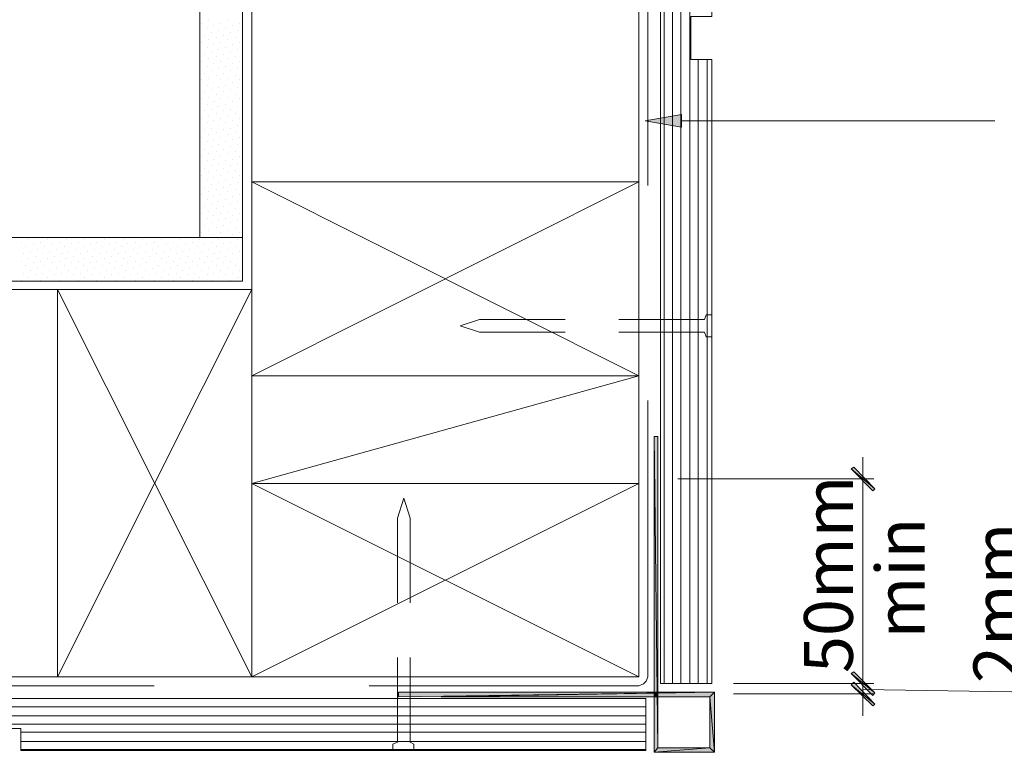
# Model space of a CAD drawing. Units: inches. Extents: x -1 to 887, y 337 to 923.
# Drawn here: x 193 to 424, y 563 to 735 of the extents above; entities that cross this region are included whole.
import ezdxf

# ---------------------------------------------------------------- set-up
doc = ezdxf.new("R2010")
doc.units = ezdxf.units.IN
doc.header["$MEASUREMENT"] = 0
doc.layers.add('Layer 1', color=7, linetype='Continuous')

msp = doc.modelspace()

# ---------------------------------------------------------------- hatches: boundary and pattern name
at = {"true_color": 0xff003f}
h = msp.add_hatch(color=240, dxfattribs=at)
h.dxf.hatch_style = 1
h.paths.add_polyline_path([(342.66, 576.68), (341.96, 576.68), (341.96, 576.48), (342.67, 576.49)])
h.paths.add_polyline_path([(342.82, 576.68), (342.66, 576.68), (342.67, 576.49), (342.82, 576.49)])
h.paths.add_polyline_path([(342.67, 576.49), (341.96, 576.48), (341.96, 576.44), (342.67, 576.46)])
h.paths.add_polyline_path([(342.82, 576.49), (342.67, 576.49), (342.67, 576.46), (342.82, 576.46)])
h.paths.add_polyline_path([(342.67, 576.46), (341.96, 576.44), (341.96, 575.61), (342.68, 575.61)])
h.paths.add_polyline_path([(342.82, 576.46), (342.67, 576.46), (342.68, 575.61), (342.82, 575.61)])
at = {"layer": 'Layer 1'}
h = msp.add_hatch(color=256, dxfattribs=at)
h.dxf.hatch_style = 2
h.paths.add_polyline_path([(348.39, 709.54), (348.39, 712.54), (339.82, 711.04)])
at = {"layer": 'Layer 1', "true_color": 0xff003f}
h = msp.add_hatch(color=240, dxfattribs=at)
h.dxf.hatch_style = 2
h.paths.add_polyline_path([(342.82, 563.61), (341.96, 636.82), (342.82, 636.82)], flags=17)
h.paths.add_polyline_path([(341.96, 562.54), (342.82, 563.61), (341.96, 636.82)])
h.paths.add_polyline_path([(355.03, 563.61), (341.96, 562.54), (342.82, 563.61)], flags=17)
h.paths.add_polyline_path([(356.1, 562.54), (355.03, 563.61), (341.96, 562.54)])
h.paths.add_polyline_path([(355.03, 575.61), (356.1, 562.54), (355.03, 563.61)], flags=17)
h.paths.add_polyline_path([(356.1, 576.68), (355.03, 575.61), (356.1, 562.54)])
h.paths.add_polyline_path([(281.82, 575.61), (356.1, 576.68), (355.03, 575.61)], flags=17)
h.paths.add_polyline_path([(281.82, 576.68), (281.82, 575.61), (356.1, 576.68)], flags=17)
at = {"layer": 'Layer 1'}
h = msp.add_hatch(color=256, dxfattribs=at)
h.dxf.hatch_style = 2
h.paths.add_polyline_path([(393.81, 624.46), (388.25, 629.18), (388.89, 629.61)])
h.paths.add_polyline_path([(393.39, 624.04), (393.81, 624.46), (388.25, 629.18)])
h = msp.add_hatch(color=256, dxfattribs=at)
h.dxf.hatch_style = 2
h.paths.add_polyline_path([(388.25, 581.04), (393.81, 576.54), (393.39, 575.89)])
h.paths.add_polyline_path([(388.89, 581.46), (388.25, 581.04), (393.81, 576.54)])
h = msp.add_hatch(color=256, dxfattribs=at)
h.dxf.hatch_style = 2
h.paths.add_polyline_path([(388.25, 581.04), (393.81, 576.54), (393.39, 575.89)])
h.paths.add_polyline_path([(388.89, 581.46), (388.25, 581.04), (393.81, 576.54)])
h = msp.add_hatch(color=256, dxfattribs=at)
h.dxf.hatch_style = 2
h.paths.add_polyline_path([(393.81, 573.89), (388.25, 578.39), (388.89, 579.04)])
h.paths.add_polyline_path([(393.39, 573.46), (393.81, 573.89), (388.25, 578.39)])

# ---------------------------------------------------------------- linework, layer by layer
at = {"layer": 'Layer 1', "lineweight": 13}
msp.add_line((422.1, 711.04), (348.39, 711.04), dxfattribs=at)
for points in [[(8.96, 580.32), (338.32, 580.32), (338.32, 912.68)], [(235.03, 912.68), (235.03, 683.61)], [(245.1, 912.68), (245.1, 673.32)], [(247.25, 671.39), (247.25, 912.68)], [(355.46, 912.68), (355.46, 735.54), (350.53, 735.54), (350.53, 725.46), (355.46, 725.46), (355.46, 578.68), (343.46, 578.68), (343.46, 912.68)], [(344.32, 578.68), (344.32, 912.68)], [(346.25, 578.68), (346.25, 912.68)], [(348.17, 578.68), (348.17, 912.68)], [(350.32, 578.68), (350.32, 912.68)], [(340.46, 695.82), (340.46, 796.96)], [(352.25, 578.68), (352.25, 725.46)], [(354.39, 578.68), (354.39, 725.46)], [(247.25, 651.04), (338.32, 696.68)], [(247.25, 696.68), (338.32, 651.04)], [(338.32, 651.04), (338.32, 696.68), (247.25, 696.68), (247.25, 651.04), (338.32, 651.04)], [(245.1, 683.61), (8.96, 683.61)], [(245.1, 673.32), (8.96, 673.32)], [(8.96, 671.39), (201.6, 671.39)], [(201.6, 671.39), (247.25, 580.32)], [(247.25, 671.39), (201.6, 580.32)], [(201.6, 580.32), (247.25, 580.32), (247.25, 671.39), (201.6, 671.39), (201.6, 580.32)], [(333.6, 664.32), (353.75, 664.32), (354.18, 665.39), (355.46, 665.39)], [(320.96, 661.32), (300.82, 661.32), (296.32, 662.82), (300.82, 664.32), (320.96, 664.32)], [(355.46, 660.25), (354.18, 660.25), (353.75, 661.32), (333.6, 661.32)], [(338.32, 651.04), (247.25, 625.75)], [(274.89, 578.18), (338.32, 578.18), (339.39, 578.61), (340.03, 579.25), (340.46, 580.32), (340.46, 645.25)], [(391.03, 573.25), (391.03, 631.97)], [(247.25, 580.32), (338.32, 625.75)], [(247.25, 625.75), (338.32, 580.32)], [(338.32, 580.32), (338.32, 625.75), (247.25, 625.75), (247.25, 580.32), (338.32, 580.32)], [(347.53, 626.82), (393.6, 626.82)], [(284.53, 597.68), (284.53, 617.61), (283.03, 622.32), (281.53, 617.61), (281.53, 597.68)], [(391.03, 577.32), (431.1, 576.68), (431.1, 611.82)], [(281.53, 584.82), (281.53, 564.89), (280.46, 564.46), (280.46, 562.96)], [(285.39, 562.96), (285.39, 564.46), (284.53, 564.89), (284.53, 584.82)], [(391.03, 578.18), (391.03, 583.32)], [(122.96, 578.18), (224.32, 578.18)], [(360.6, 578.68), (393.6, 578.68)], [(360.6, 578.68), (393.6, 578.68)], [(391.03, 578.18), (391.03, 576.25)], [(8.96, 562.96), (182.89, 562.96), (182.89, 568.11), (192.96, 568.11), (192.96, 562.96), (339.96, 562.96), (339.96, 575.18), (8.96, 575.18)], [(360.6, 576.25), (393.6, 576.25)], [(391.03, 576.25), (391.03, 571.11)], [(8.96, 573.25), (339.96, 573.25)], [(8.96, 571.11), (339.96, 571.11)], [(8.96, 569.18), (339.96, 569.18)], [(192.96, 567.25), (339.96, 567.25)], [(192.96, 565.11), (339.96, 565.11)], [(192.96, 563.18), (339.96, 563.18)]]:
    msp.add_lwpolyline(points, dxfattribs=at)
at = {"layer": 'Layer 1', "lineweight": 9}
for points in [[(237.17, 734.61), (237.17, 734.61)], [(241.67, 734.61), (241.67, 734.61)], [(235.46, 733.96), (235.46, 733.96)], [(236.74, 732.89), (236.74, 732.89)], [(238.25, 733.54), (238.25, 733.54)], [(239.53, 732.25), (239.53, 732.25)], [(239.96, 733.96), (239.96, 733.96)], [(241.03, 732.89), (241.03, 732.89)], [(242.75, 733.54), (242.75, 733.54)], [(243.82, 732.25), (243.82, 732.25)], [(244.46, 733.96), (244.46, 733.96)], [(236.1, 731.18), (236.1, 731.18)], [(237.17, 730.11), (237.17, 730.11)], [(237.82, 731.82), (237.82, 731.82)], [(238.89, 730.75), (238.89, 730.75)], [(240.6, 731.18), (240.6, 731.18)], [(241.67, 730.11), (241.67, 730.11)], [(242.32, 731.82), (242.32, 731.82)], [(243.39, 730.75), (243.39, 730.75)], [(245.1, 731.18), (245.1, 731.18)], [(235.46, 729.46), (235.46, 729.46)], [(236.74, 728.39), (236.74, 728.39)], [(237.82, 727.32), (237.82, 727.32)], [(238.25, 729.04), (238.25, 729.04)], [(239.53, 727.75), (239.53, 727.75)], [(239.96, 729.46), (239.96, 729.46)], [(241.03, 728.39), (241.03, 728.39)], [(242.32, 727.32), (242.32, 727.32)], [(242.75, 729.04), (242.75, 729.04)], [(243.82, 727.75), (243.82, 727.75)], [(244.46, 729.46), (244.46, 729.46)], [(236.1, 726.68), (236.1, 726.68)], [(237.17, 725.61), (237.17, 725.61)], [(238.89, 726.25), (238.89, 726.25)], [(240.6, 726.68), (240.6, 726.68)], [(241.67, 725.61), (241.67, 725.61)], [(243.39, 726.25), (243.39, 726.25)], [(245.1, 726.68), (245.1, 726.68)], [(235.46, 724.96), (235.46, 724.96)], [(236.74, 723.89), (236.74, 723.89)], [(237.82, 722.82), (237.82, 722.82)], [(238.25, 724.54), (238.25, 724.54)], [(239.53, 723.46), (239.53, 723.46)], [(239.96, 724.96), (239.96, 724.96)], [(241.03, 723.89), (241.03, 723.89)], [(242.32, 722.82), (242.32, 722.82)], [(242.75, 724.54), (242.75, 724.54)], [(243.82, 723.46), (243.82, 723.46)], [(244.46, 724.96), (244.46, 724.96)], [(235.46, 720.68), (235.46, 720.68)], [(236.1, 722.18), (236.1, 722.18)], [(237.17, 721.11), (237.17, 721.11)], [(238.89, 721.75), (238.89, 721.75)], [(239.96, 720.68), (239.96, 720.68)], [(240.6, 722.18), (240.6, 722.18)], [(241.67, 721.11), (241.67, 721.11)], [(243.39, 721.75), (243.39, 721.75)], [(244.46, 720.68), (244.46, 720.68)], [(245.1, 722.18), (245.1, 722.18)], [(236.74, 719.39), (236.74, 719.39)], [(237.82, 718.32), (237.82, 718.32)], [(238.25, 720.03), (238.25, 720.03)], [(239.53, 718.96), (239.53, 718.96)], [(241.03, 719.39), (241.03, 719.39)], [(242.32, 718.32), (242.32, 718.32)], [(242.75, 720.03), (242.75, 720.03)], [(243.82, 718.96), (243.82, 718.96)], [(235.46, 716.18), (235.46, 716.18)], [(236.1, 717.89), (236.1, 717.89)], [(237.17, 716.61), (237.17, 716.61)], [(238.89, 717.25), (238.89, 717.25)], [(239.96, 716.18), (239.96, 716.18)], [(240.6, 717.89), (240.6, 717.89)], [(241.67, 716.61), (241.67, 716.61)], [(243.39, 717.25), (243.39, 717.25)], [(244.46, 716.18), (244.46, 716.18)], [(245.1, 717.89), (245.1, 717.89)], [(236.74, 714.89), (236.74, 714.89)], [(237.82, 713.82), (237.82, 713.82)], [(238.25, 715.54), (238.25, 715.54)], [(239.53, 714.46), (239.53, 714.46)], [(241.03, 714.89), (241.03, 714.89)], [(242.32, 713.82), (242.32, 713.82)], [(242.75, 715.54), (242.75, 715.54)], [(243.82, 714.46), (243.82, 714.46)], [(235.46, 711.68), (235.46, 711.68)], [(236.1, 713.39), (236.1, 713.39)], [(237.17, 712.11), (237.17, 712.11)], [(238.89, 712.75), (238.89, 712.75)], [(239.96, 711.68), (239.96, 711.68)], [(240.6, 713.39), (240.6, 713.39)], [(241.67, 712.11), (241.67, 712.11)], [(243.39, 712.75), (243.39, 712.75)], [(244.46, 711.68), (244.46, 711.68)], [(245.1, 713.39), (245.1, 713.39)], [(236.1, 708.89), (236.1, 708.89)], [(236.74, 710.61), (236.74, 710.61)], [(237.82, 709.32), (237.82, 709.32)], [(238.25, 711.04), (238.25, 711.04)], [(239.53, 709.96), (239.53, 709.96)], [(240.6, 708.89), (240.6, 708.89)], [(241.03, 710.61), (241.03, 710.61)], [(242.32, 709.32), (242.32, 709.32)], [(242.75, 711.04), (242.75, 711.04)], [(243.82, 709.96), (243.82, 709.96)], [(245.1, 708.89), (245.1, 708.89)], [(235.46, 707.18), (235.46, 707.18)], [(237.17, 707.82), (237.17, 707.82)], [(238.25, 706.54), (238.25, 706.54)], [(238.89, 708.25), (238.89, 708.25)], [(239.96, 707.18), (239.96, 707.18)], [(241.67, 707.82), (241.67, 707.82)], [(242.75, 706.54), (242.75, 706.54)], [(243.39, 708.25), (243.39, 708.25)], [(244.46, 707.18), (244.46, 707.18)], [(236.1, 704.39), (236.1, 704.39)], [(236.74, 706.11), (236.74, 706.11)], [(237.82, 705.04), (237.82, 705.04)], [(239.53, 705.46), (239.53, 705.46)], [(240.6, 704.39), (240.6, 704.39)], [(241.03, 706.11), (241.03, 706.11)], [(242.32, 705.04), (242.32, 705.04)], [(243.82, 705.46), (243.82, 705.46)], [(245.1, 704.39), (245.1, 704.39)], [(235.46, 702.68), (235.46, 702.68)], [(237.17, 703.32), (237.17, 703.32)], [(238.25, 702.03), (238.25, 702.03)], [(238.89, 703.75), (238.89, 703.75)], [(239.96, 702.68), (239.96, 702.68)], [(241.67, 703.32), (241.67, 703.32)], [(242.75, 702.03), (242.75, 702.03)], [(243.39, 703.75), (243.39, 703.75)], [(244.46, 702.68), (244.46, 702.68)], [(236.1, 699.89), (236.1, 699.89)], [(236.74, 701.61), (236.74, 701.61)], [(237.82, 700.54), (237.82, 700.54)], [(239.53, 700.96), (239.53, 700.96)], [(240.6, 699.89), (240.6, 699.89)], [(241.03, 701.61), (241.03, 701.61)], [(242.32, 700.54), (242.32, 700.54)], [(243.82, 700.96), (243.82, 700.96)], [(245.1, 699.89), (245.1, 699.89)], [(235.46, 698.18), (235.46, 698.18)], [(237.17, 698.82), (237.17, 698.82)], [(238.25, 697.75), (238.25, 697.75)], [(238.89, 699.25), (238.89, 699.25)], [(239.96, 698.18), (239.96, 698.18)], [(241.67, 698.82), (241.67, 698.82)], [(242.75, 697.75), (242.75, 697.75)], [(243.39, 699.25), (243.39, 699.25)], [(244.46, 698.18), (244.46, 698.18)], [(236.1, 695.39), (236.1, 695.39)], [(236.74, 697.11), (236.74, 697.11)], [(237.82, 696.04), (237.82, 696.04)], [(238.89, 694.96), (238.89, 694.96)], [(239.53, 696.46), (239.53, 696.46)], [(240.6, 695.39), (240.6, 695.39)], [(241.03, 697.11), (241.03, 697.11)], [(242.32, 696.04), (242.32, 696.04)], [(243.39, 694.96), (243.39, 694.96)], [(243.82, 696.46), (243.82, 696.46)], [(245.1, 695.39), (245.1, 695.39)], [(235.46, 693.68), (235.46, 693.68)], [(236.74, 692.61), (236.74, 692.61)], [(237.17, 694.32), (237.17, 694.32)], [(238.25, 693.25), (238.25, 693.25)], [(239.96, 693.68), (239.96, 693.68)], [(241.03, 692.61), (241.03, 692.61)], [(241.67, 694.32), (241.67, 694.32)], [(242.75, 693.25), (242.75, 693.25)], [(244.46, 693.68), (244.46, 693.68)], [(236.1, 690.89), (236.1, 690.89)], [(237.82, 691.54), (237.82, 691.54)], [(238.89, 690.46), (238.89, 690.46)], [(239.53, 691.96), (239.53, 691.96)], [(240.6, 690.89), (240.6, 690.89)], [(242.32, 691.54), (242.32, 691.54)], [(243.39, 690.46), (243.39, 690.46)], [(243.82, 691.96), (243.82, 691.96)], [(245.1, 690.89), (245.1, 690.89)], [(235.46, 689.18), (235.46, 689.18)], [(236.74, 688.11), (236.74, 688.11)], [(237.17, 689.82), (237.17, 689.82)], [(238.25, 688.75), (238.25, 688.75)], [(239.96, 689.18), (239.96, 689.18)], [(241.03, 688.11), (241.03, 688.11)], [(241.67, 689.82), (241.67, 689.82)], [(242.75, 688.75), (242.75, 688.75)], [(244.46, 689.18), (244.46, 689.18)], [(236.1, 686.39), (236.1, 686.39)], [(237.82, 687.04), (237.82, 687.04)], [(238.89, 685.96), (238.89, 685.96)], [(239.53, 687.68), (239.53, 687.68)], [(240.6, 686.39), (240.6, 686.39)], [(242.32, 687.04), (242.32, 687.04)], [(243.39, 685.96), (243.39, 685.96)], [(243.82, 687.68), (243.82, 687.68)], [(245.1, 686.39), (245.1, 686.39)], [(235.46, 684.89), (235.46, 684.89)], [(236.74, 683.61), (236.74, 683.61)], [(237.17, 685.32), (237.17, 685.32)], [(238.25, 684.25), (238.25, 684.25)], [(239.96, 684.89), (239.96, 684.89)], [(241.03, 683.61), (241.03, 683.61)], [(241.67, 685.32), (241.67, 685.32)], [(242.75, 684.25), (242.75, 684.25)], [(244.46, 684.89), (244.46, 684.89)], [(193.03, 682.54), (193.03, 682.54)], [(194.1, 681.46), (194.1, 681.46)], [(194.75, 683.18), (194.75, 683.18)], [(195.82, 682.11), (195.82, 682.11)], [(197.53, 682.54), (197.53, 682.54)], [(198.61, 681.46), (198.61, 681.46)], [(199.25, 683.18), (199.25, 683.18)], [(200.32, 682.11), (200.32, 682.11)], [(202.03, 682.54), (202.03, 682.54)], [(203.1, 681.46), (203.1, 681.46)], [(203.75, 683.18), (203.75, 683.18)], [(204.82, 682.11), (204.82, 682.11)], [(206.53, 682.54), (206.53, 682.54)], [(207.6, 681.46), (207.6, 681.46)], [(208.03, 683.18), (208.03, 683.18)], [(209.32, 682.11), (209.32, 682.11)], [(210.82, 682.54), (210.82, 682.54)], [(212.1, 681.46), (212.1, 681.46)], [(212.53, 683.18), (212.53, 683.18)], [(213.82, 682.11), (213.82, 682.11)], [(215.32, 682.54), (215.32, 682.54)], [(216.6, 681.46), (216.6, 681.46)], [(217.03, 683.18), (217.03, 683.18)], [(218.1, 682.11), (218.1, 682.11)], [(219.82, 682.54), (219.82, 682.54)], [(220.89, 681.46), (220.89, 681.46)], [(221.53, 683.18), (221.53, 683.18)], [(222.6, 682.11), (222.6, 682.11)], [(224.32, 682.54), (224.32, 682.54)], [(225.39, 681.46), (225.39, 681.46)], [(226.03, 683.18), (226.03, 683.18)], [(227.1, 682.11), (227.1, 682.11)], [(228.82, 682.54), (228.82, 682.54)], [(229.89, 681.46), (229.89, 681.46)], [(230.53, 683.18), (230.53, 683.18)], [(231.6, 682.11), (231.6, 682.11)], [(233.32, 682.54), (233.32, 682.54)], [(234.39, 681.46), (234.39, 681.46)], [(235.03, 683.18), (235.03, 683.18)], [(236.1, 682.11), (236.1, 682.11)], [(237.82, 682.54), (237.82, 682.54)], [(238.89, 681.46), (238.89, 681.46)], [(239.53, 683.18), (239.53, 683.18)], [(240.6, 682.11), (240.6, 682.11)], [(242.32, 682.54), (242.32, 682.54)], [(243.39, 681.46), (243.39, 681.46)], [(243.82, 683.18), (243.82, 683.18)], [(245.1, 682.11), (245.1, 682.11)], [(193.68, 679.75), (193.68, 679.75)], [(194.75, 678.68), (194.75, 678.68)], [(195.17, 680.39), (195.17, 680.39)], [(196.46, 679.11), (196.46, 679.11)], [(196.89, 680.82), (196.89, 680.82)], [(197.96, 679.75), (197.96, 679.75)], [(199.25, 678.68), (199.25, 678.68)], [(199.67, 680.39), (199.67, 680.39)], [(200.75, 679.11), (200.75, 679.11)], [(201.39, 680.82), (201.39, 680.82)], [(202.46, 679.75), (202.46, 679.75)], [(203.75, 678.68), (203.75, 678.68)], [(204.18, 680.39), (204.18, 680.39)], [(205.25, 679.11), (205.25, 679.11)], [(205.89, 680.82), (205.89, 680.82)], [(206.96, 679.75), (206.96, 679.75)], [(208.03, 678.68), (208.03, 678.68)], [(208.67, 680.39), (208.67, 680.39)], [(209.75, 679.11), (209.75, 679.11)], [(210.39, 680.82), (210.39, 680.82)], [(211.46, 679.75), (211.46, 679.75)], [(212.53, 678.68), (212.53, 678.68)], [(213.18, 680.39), (213.18, 680.39)], [(214.25, 679.11), (214.25, 679.11)], [(214.89, 680.82), (214.89, 680.82)], [(215.96, 679.75), (215.96, 679.75)], [(217.03, 678.68), (217.03, 678.68)], [(217.67, 680.39), (217.67, 680.39)], [(218.75, 679.11), (218.75, 679.11)], [(219.39, 680.82), (219.39, 680.82)], [(220.46, 679.75), (220.46, 679.75)], [(221.53, 678.68), (221.53, 678.68)], [(222.18, 680.39), (222.18, 680.39)], [(223.25, 679.11), (223.25, 679.11)], [(223.89, 680.82), (223.89, 680.82)], [(224.96, 679.75), (224.96, 679.75)], [(226.03, 678.68), (226.03, 678.68)], [(226.68, 680.39), (226.68, 680.39)], [(227.75, 679.11), (227.75, 679.11)], [(228.18, 680.82), (228.18, 680.82)], [(229.46, 679.75), (229.46, 679.75)], [(230.53, 678.68), (230.53, 678.68)], [(230.96, 680.39), (230.96, 680.39)], [(232.25, 679.11), (232.25, 679.11)], [(232.67, 680.82), (232.67, 680.82)], [(233.75, 679.75), (233.75, 679.75)], [(235.03, 678.68), (235.03, 678.68)], [(235.46, 680.39), (235.46, 680.39)], [(236.74, 679.11), (236.74, 679.11)], [(237.17, 680.82), (237.17, 680.82)], [(238.25, 679.75), (238.25, 679.75)], [(239.53, 678.68), (239.53, 678.68)], [(239.96, 680.39), (239.96, 680.39)], [(241.03, 679.11), (241.03, 679.11)], [(241.67, 680.82), (241.67, 680.82)], [(242.75, 679.75), (242.75, 679.75)], [(243.82, 678.68), (243.82, 678.68)], [(244.46, 680.39), (244.46, 680.39)], [(193.03, 678.04), (193.03, 678.04)], [(194.1, 676.96), (194.1, 676.96)], [(195.82, 677.61), (195.82, 677.61)], [(197.53, 678.04), (197.53, 678.04)], [(198.61, 676.96), (198.61, 676.96)], [(200.32, 677.61), (200.32, 677.61)], [(202.03, 678.04), (202.03, 678.04)], [(203.1, 676.96), (203.1, 676.96)], [(204.82, 677.61), (204.82, 677.61)], [(206.53, 678.04), (206.53, 678.04)], [(207.6, 676.96), (207.6, 676.96)], [(209.32, 677.61), (209.32, 677.61)], [(210.82, 678.04), (210.82, 678.04)], [(212.1, 676.96), (212.1, 676.96)], [(213.82, 677.61), (213.82, 677.61)], [(215.32, 678.04), (215.32, 678.04)], [(216.6, 676.96), (216.6, 676.96)], [(218.1, 677.61), (218.1, 677.61)], [(219.82, 678.04), (219.82, 678.04)], [(220.89, 676.96), (220.89, 676.96)], [(222.6, 677.61), (222.6, 677.61)], [(224.32, 678.04), (224.32, 678.04)], [(225.39, 676.96), (225.39, 676.96)], [(227.1, 677.61), (227.1, 677.61)], [(228.82, 678.04), (228.82, 678.04)], [(229.89, 676.96), (229.89, 676.96)], [(231.6, 677.61), (231.6, 677.61)], [(233.32, 678.04), (233.32, 678.04)], [(234.39, 676.96), (234.39, 676.96)], [(236.1, 677.61), (236.1, 677.61)], [(237.82, 678.04), (237.82, 678.04)], [(238.89, 676.96), (238.89, 676.96)], [(240.6, 677.61), (240.6, 677.61)], [(242.32, 678.04), (242.32, 678.04)], [(243.39, 676.96), (243.39, 676.96)], [(245.1, 677.61), (245.1, 677.61)], [(193.68, 675.25), (193.68, 675.25)], [(194.75, 674.18), (194.75, 674.18)], [(195.17, 675.89), (195.17, 675.89)], [(196.46, 674.82), (196.46, 674.82)], [(196.89, 676.32), (196.89, 676.32)], [(197.96, 675.25), (197.96, 675.25)], [(199.25, 674.18), (199.25, 674.18)], [(199.67, 675.89), (199.67, 675.89)], [(200.75, 674.82), (200.75, 674.82)], [(201.39, 676.32), (201.39, 676.32)], [(202.46, 675.25), (202.46, 675.25)], [(203.75, 674.18), (203.75, 674.18)], [(204.18, 675.89), (204.18, 675.89)], [(205.25, 674.82), (205.25, 674.82)], [(205.89, 676.32), (205.89, 676.32)], [(206.96, 675.25), (206.96, 675.25)], [(208.03, 674.18), (208.03, 674.18)], [(208.67, 675.89), (208.67, 675.89)], [(209.75, 674.82), (209.75, 674.82)], [(210.39, 676.32), (210.39, 676.32)], [(211.46, 675.25), (211.46, 675.25)], [(212.53, 674.18), (212.53, 674.18)], [(213.18, 675.89), (213.18, 675.89)], [(214.25, 674.82), (214.25, 674.82)], [(214.89, 676.32), (214.89, 676.32)], [(215.96, 675.25), (215.96, 675.25)], [(217.03, 674.18), (217.03, 674.18)], [(217.67, 675.89), (217.67, 675.89)], [(218.75, 674.82), (218.75, 674.82)], [(219.39, 676.32), (219.39, 676.32)], [(220.46, 675.25), (220.46, 675.25)], [(221.53, 674.18), (221.53, 674.18)], [(222.18, 675.89), (222.18, 675.89)], [(223.25, 674.82), (223.25, 674.82)], [(223.89, 676.32), (223.89, 676.32)], [(224.96, 675.25), (224.96, 675.25)], [(226.03, 674.18), (226.03, 674.18)], [(226.68, 675.89), (226.68, 675.89)], [(227.75, 674.82), (227.75, 674.82)], [(228.18, 676.32), (228.18, 676.32)], [(229.46, 675.25), (229.46, 675.25)], [(230.53, 674.18), (230.53, 674.18)], [(230.96, 675.89), (230.96, 675.89)], [(232.25, 674.82), (232.25, 674.82)], [(232.67, 676.32), (232.67, 676.32)], [(233.75, 675.25), (233.75, 675.25)], [(235.03, 674.18), (235.03, 674.18)], [(235.46, 675.89), (235.46, 675.89)], [(236.74, 674.82), (236.74, 674.82)], [(237.17, 676.32), (237.17, 676.32)], [(238.25, 675.25), (238.25, 675.25)], [(239.53, 674.18), (239.53, 674.18)], [(239.96, 675.89), (239.96, 675.89)], [(241.03, 674.82), (241.03, 674.82)], [(241.67, 676.32), (241.67, 676.32)], [(242.75, 675.25), (242.75, 675.25)], [(243.82, 674.18), (243.82, 674.18)], [(244.46, 675.89), (244.46, 675.89)], [(193.03, 673.53), (193.03, 673.53)], [(197.53, 673.53), (197.53, 673.53)], [(202.03, 673.53), (202.03, 673.53)], [(206.53, 673.53), (206.53, 673.53)], [(210.82, 673.53), (210.82, 673.53)], [(215.32, 673.53), (215.32, 673.53)], [(219.82, 673.53), (219.82, 673.53)], [(224.32, 673.53), (224.32, 673.53)], [(228.82, 673.53), (228.82, 673.53)], [(233.32, 673.53), (233.32, 673.53)], [(237.82, 673.53), (237.82, 673.53)], [(242.32, 673.53), (242.32, 673.53)]]:
    msp.add_lwpolyline(points, dxfattribs=at)
at = {"layer": 'Layer 1', "lineweight": 0}
for points in [[(348.39, 709.54), (348.39, 712.54), (339.82, 711.04), (348.39, 709.54)], [(348.39, 709.54), (348.39, 712.54), (339.82, 711.04), (348.39, 709.54)], [(393.81, 624.46), (388.25, 629.18), (388.89, 629.61), (393.81, 624.46)], [(393.81, 624.46), (388.25, 629.18), (388.89, 629.61), (393.81, 624.46)], [(393.39, 624.04), (393.81, 624.46), (388.25, 629.18), (393.39, 624.04)], [(393.39, 624.04), (393.81, 624.46), (388.25, 629.18), (393.39, 624.04)], [(388.89, 581.46), (388.25, 581.04), (393.81, 576.54), (388.89, 581.46)], [(388.89, 581.46), (388.25, 581.04), (393.81, 576.54), (388.89, 581.46)], [(388.89, 581.46), (388.25, 581.04), (393.81, 576.54), (388.89, 581.46)], [(388.89, 581.46), (388.25, 581.04), (393.81, 576.54), (388.89, 581.46)], [(388.25, 581.04), (393.81, 576.54), (393.39, 575.89), (388.25, 581.04)], [(388.25, 581.04), (393.81, 576.54), (393.39, 575.89), (388.25, 581.04)], [(388.25, 581.04), (393.81, 576.54), (393.39, 575.89), (388.25, 581.04)], [(388.25, 581.04), (393.81, 576.54), (393.39, 575.89), (388.25, 581.04)], [(393.81, 573.89), (388.25, 578.39), (388.89, 579.04), (393.81, 573.89)], [(393.81, 573.89), (388.25, 578.39), (388.89, 579.04), (393.81, 573.89)], [(393.39, 573.46), (393.81, 573.89), (388.25, 578.39), (393.39, 573.46)], [(393.39, 573.46), (393.81, 573.89), (388.25, 578.39), (393.39, 573.46)]]:
    msp.add_lwpolyline(points, dxfattribs=at)
at = {"layer": 'Layer 1', "color": 240, "lineweight": 0, "true_color": 0xff003f}
for points in [[(342.82, 563.61), (341.96, 636.82), (342.82, 636.82), (342.82, 563.61)], [(341.96, 562.54), (342.82, 563.61), (341.96, 636.82), (341.96, 562.54)], [(342.82, 563.61), (341.96, 636.82), (342.82, 636.82), (342.82, 563.61)], [(341.96, 562.54), (342.82, 563.61), (341.96, 636.82), (341.96, 562.54)], [(281.82, 576.68), (281.82, 575.61), (356.1, 576.68), (281.82, 576.68)], [(281.82, 576.68), (281.82, 575.61), (356.1, 576.68), (281.82, 576.68)], [(291.82, 575.61), (356.1, 576.68), (355.03, 575.61), (291.82, 575.61)], [(291.82, 575.61), (356.1, 576.68), (355.03, 575.61), (291.82, 575.61)], [(356.1, 576.68), (355.03, 575.61), (356.1, 562.54), (356.1, 576.68)], [(356.1, 576.68), (355.03, 575.61), (356.1, 562.54), (356.1, 576.68)], [(355.03, 575.61), (356.1, 562.54), (355.03, 563.61), (355.03, 575.61)], [(355.03, 575.61), (356.1, 562.54), (355.03, 563.61), (355.03, 575.61)], [(355.03, 563.61), (341.96, 562.54), (342.82, 563.61), (355.03, 563.61)], [(356.1, 562.54), (355.03, 563.61), (341.96, 562.54), (356.1, 562.54)], [(355.03, 563.61), (341.96, 562.54), (342.82, 563.61), (355.03, 563.61)], [(356.1, 562.54), (355.03, 563.61), (341.96, 562.54), (356.1, 562.54)]]:
    msp.add_lwpolyline(points, dxfattribs=at)

# ---------------------------------------------------------------- texts
at = {"layer": 'Layer 1', "char_height": 11.484, "attachment_point": 7, "rotation": 90}
for s, insert in [('\\fGillSansMTPro Book|b0|i0|c0|p34;\\W1;50mm', (388.67, 581.18)), ('\\fGillSansMTPro Book|b0|i0|c0|p34;\\W1;min', (405.6, 589.32)), ('\\fGillSansMTPro Book|b0|i0|c0|p34;\\W1;2mm', (428.53, 578.82))]:
    msp.add_mtext(s, dxfattribs=dict(at, insert=insert))

doc.saveas('drawing.dxf')
